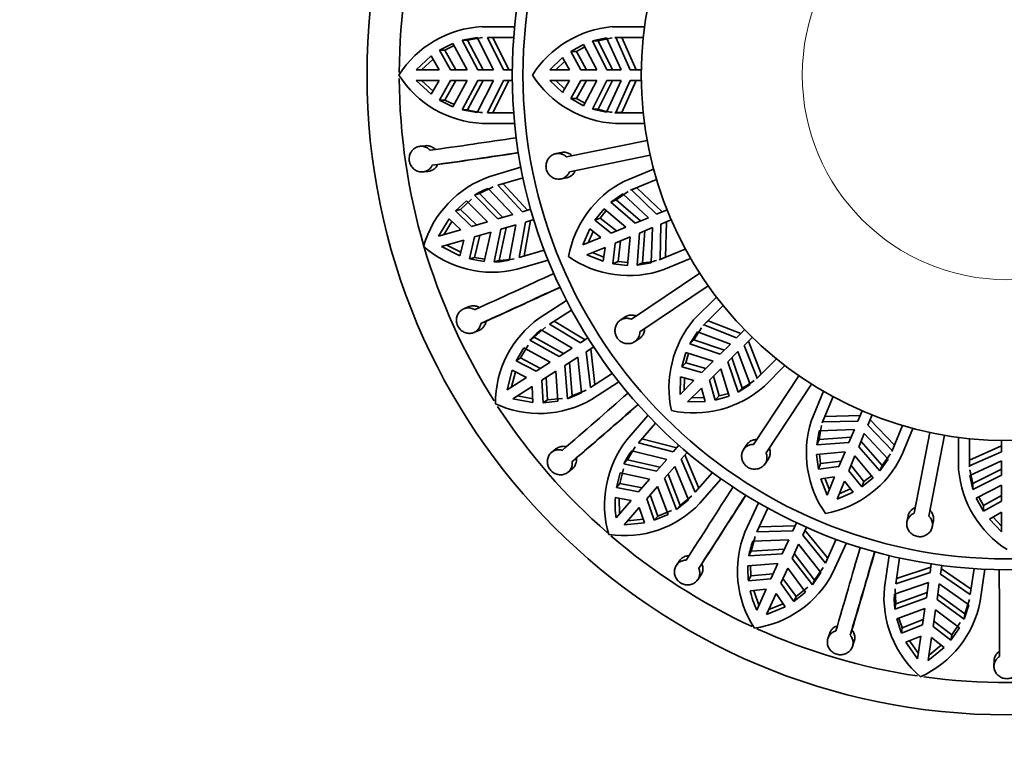
# Model space of a CAD drawing. Units: millimetres. Extents: x 0 to 1643, y 0 to 2123.
# Drawn here: x 780 to 826, y 640 to 673 of the extents above; entities that cross this region are included whole.
import ezdxf
from ezdxf import colors
from ezdxf.entities.mleader import LeaderData, LeaderLine
from ezdxf.math import Vec2, Vec3

# ---------------------------------------------------------------- set-up
doc = ezdxf.new("R2010")
doc.units = ezdxf.units.MM
doc.layers.add('DV5_Défaut', color=7, linetype='Continuous')
doc.layers.add('Défaut', color=7, linetype='Continuous')

# ---------------------------------------------------------------- blocks, each defined once
blk = doc.blocks.new('_DOT')
at = {"color": 0}
blk.add_line((0, 0), (-1, 0), dxfattribs=at)
at = {"color": 0, "const_width": 0.333}
blk.add_lwpolyline([(-0.1665, 0, 1), (0.1665, 0, 1)], format="xyb", close=True, dxfattribs=at)
blk = doc.blocks.new('SE4')
at = {"layer": 'DV5_Défaut', "color": 7, "linetype": 'Continuous', "lineweight": 35}
for p, q in [((801.587, 672.719), (803.096, 672.719)), ((809.135, 672.719), (807.631, 672.719)), ((800.226, 671.944), (799.603, 671.629)), ((800.897, 670.719), (800.226, 671.944)), ((801.356, 672.212), (800.66, 672.092)), ((800.66, 672.092), (800.909, 672.092)), ((800.66, 672.092), (801.392, 670.719)), ((800.909, 672.092), (801.605, 672.212)), ((801.642, 670.719), (800.909, 672.092)), ((801.356, 672.212), (802.118, 670.719)), ((803.053, 672.219), (801.837, 672.219)), ((802.579, 670.719), (801.837, 672.219)), ((802.087, 672.219), (802.832, 670.719)), ((806.717, 672.057), (807.366, 672.201)), ((806.717, 672.057), (806.986, 672.057)), ((807.383, 670.719), (806.717, 672.057)), ((806.986, 672.057), (807.637, 672.201)), ((807.654, 670.719), (806.986, 672.057)), ((807.366, 672.201), (808.05, 670.719)), ((807.809, 672.218), (807.762, 672.219)), ((807.762, 672.219), (809.076, 672.219)), ((807.809, 672.218), (808.083, 672.218)), ((808.462, 670.719), (807.809, 672.218)), ((808.743, 670.719), (808.083, 672.218)), ((799.852, 671.629), (799.603, 671.629)), ((800.121, 670.719), (799.603, 671.629)), ((799.852, 671.629), (800.28, 671.846)), ((799.852, 671.629), (800.37, 670.719)), ((805.706, 671.562), (806.305, 671.896)), ((805.706, 671.562), (805.975, 671.562)), ((806.173, 670.719), (805.706, 671.562)), ((805.975, 671.562), (806.366, 671.78)), ((806.441, 670.719), (805.975, 671.562)), ((806.305, 671.896), (806.917, 670.719)), ((799.217, 671.365), (798.522, 670.719)), ((798.773, 670.719), (799.304, 671.215)), ((799.217, 671.365), (799.593, 670.719)), ((804.74, 670.719), (805.33, 671.286)), ((805.013, 670.719), (805.427, 671.118)), ((805.33, 671.286), (805.656, 670.719)), ((799.593, 670.719), (798.522, 670.719)), ((800.897, 670.719), (800.121, 670.719)), ((802.118, 670.719), (801.392, 670.719)), ((802.987, 670.719), (802.579, 670.719)), ((805.656, 670.719), (804.74, 670.719)), ((806.917, 670.719), (806.173, 670.719)), ((808.05, 670.719), (807.383, 670.719)), ((808.988, 670.719), (808.462, 670.719)), ((798.522, 670.219), (799.217, 669.573)), ((798.522, 670.219), (799.593, 670.219)), ((799.304, 669.724), (798.773, 670.219)), ((799.593, 670.219), (799.217, 669.573)), ((799.603, 669.309), (800.121, 670.219)), ((800.37, 670.219), (799.852, 669.309)), ((800.121, 670.219), (800.897, 670.219)), ((800.226, 668.994), (800.897, 670.219)), ((801.392, 670.219), (800.66, 668.847)), ((800.909, 668.847), (801.642, 670.219)), ((802.118, 670.219), (801.356, 668.727)), ((801.392, 670.219), (802.118, 670.219)), ((801.837, 668.719), (802.579, 670.219)), ((802.832, 670.219), (802.087, 668.719)), ((802.579, 670.219), (802.987, 670.219)), ((804.74, 670.219), (805.656, 670.219)), ((805.33, 669.653), (804.74, 670.219)), ((805.427, 669.82), (805.013, 670.219)), ((805.656, 670.219), (805.33, 669.653)), ((805.706, 669.376), (806.173, 670.219)), ((805.975, 669.376), (806.441, 670.219)), ((806.173, 670.219), (806.917, 670.219)), ((806.917, 670.219), (806.305, 669.043)), ((806.717, 668.881), (807.383, 670.219)), ((806.986, 668.881), (807.654, 670.219)), ((808.05, 670.219), (807.366, 668.737)), ((807.383, 670.219), (808.05, 670.219)), ((807.809, 668.721), (808.462, 670.219)), ((808.083, 668.721), (808.743, 670.219)), ((808.462, 670.219), (808.988, 670.219)), ((799.852, 669.309), (799.603, 669.309)), ((799.603, 669.309), (800.226, 668.994)), ((800.28, 669.093), (799.852, 669.309)), ((805.706, 669.376), (805.975, 669.376)), ((806.305, 669.043), (805.706, 669.376)), ((806.366, 669.159), (805.975, 669.376)), ((800.66, 668.847), (801.356, 668.727)), ((800.66, 668.847), (800.909, 668.847)), ((801.837, 668.719), (803.053, 668.719)), ((806.717, 668.881), (806.986, 668.881)), ((807.366, 668.737), (806.717, 668.881)), ((807.762, 668.719), (807.809, 668.721)), ((809.076, 668.719), (807.762, 668.719)), ((807.809, 668.721), (808.083, 668.721)), ((803.096, 668.219), (801.587, 668.219)), ((807.786, 668.219), (809.135, 668.219)), ((805.508, 666.66), (809.261, 667.424)), ((798.95, 667.184), (798.701, 667.158)), ((805.283, 666.869), (805.015, 666.815)), ((809.401, 666.738), (805.648, 665.974)), ((798.836, 665.966), (799.085, 665.992)), ((799.268, 666.279), (799.516, 666.305)), ((801.941, 665.754), (803.39, 666.179)), ((809.557, 666.1), (808.167, 665.524)), ((803.489, 665.687), (802.322, 665.345)), ((805.254, 665.639), (805.522, 665.693)), ((808.479, 665.112), (809.694, 665.615)), ((801.467, 664.961), (802.102, 665.272)), ((801.863, 665.202), (803.014, 663.985)), ((803.457, 664.115), (802.322, 665.345)), ((802.562, 665.415), (803.7, 664.186)), ((808.524, 665.128), (808.479, 665.112)), ((808.524, 665.128), (808.777, 665.233)), ((809.7, 663.994), (808.524, 665.128)), ((809.96, 664.102), (808.777, 665.233)), ((800.854, 664.627), (800.345, 664.149)), ((800.584, 664.219), (801.092, 664.697)), ((801.843, 663.641), (800.854, 664.627)), ((801.229, 664.891), (801.467, 664.961)), ((801.229, 664.891), (802.318, 663.78)), ((802.557, 663.851), (801.467, 664.961)), ((807.576, 664.563), (808.12, 664.944)), ((807.576, 664.563), (807.825, 664.666)), ((807.825, 664.666), (808.371, 665.048)), ((808.954, 663.685), (807.825, 664.666)), ((808.12, 664.944), (809.319, 663.836)), ((800.584, 664.219), (800.345, 664.149)), ((801.099, 663.422), (800.345, 664.149)), ((800.584, 664.219), (801.337, 663.492)), ((803.848, 664.23), (803.457, 664.115)), ((806.832, 663.718), (807.257, 664.256)), ((807.08, 663.821), (807.358, 664.172)), ((807.257, 664.256), (808.273, 663.403)), ((808.704, 663.581), (807.576, 664.563)), ((810.186, 664.195), (809.7, 663.994)), ((800.049, 663.787), (799.564, 662.972)), ((800.049, 663.787), (800.592, 663.273)), ((803.014, 663.985), (802.318, 663.78)), ((803.841, 663.706), (803.548, 662.057)), ((803.598, 663.635), (803.989, 663.75)), ((806.832, 663.718), (807.08, 663.821)), ((807.585, 663.118), (806.832, 663.718)), ((807.833, 663.221), (807.08, 663.821)), ((809.319, 663.836), (808.704, 663.581)), ((809.891, 663.532), (810.377, 663.733)), ((800.592, 663.273), (799.564, 662.972)), ((799.805, 663.042), (800.175, 663.667)), ((801.843, 663.641), (801.099, 663.422)), ((802.459, 663.301), (802.143, 661.777)), ((802.382, 661.847), (802.698, 663.371)), ((802.459, 663.301), (803.155, 663.505)), ((803.155, 663.505), (802.844, 661.858)), ((803.308, 661.987), (803.598, 663.635)), ((806.262, 662.57), (806.59, 663.319)), ((806.59, 663.319), (807.108, 662.92)), ((808.273, 663.403), (807.585, 663.118)), ((808.895, 663.119), (809.511, 663.374)), ((809.04, 661.731), (809.146, 663.223)), ((809.511, 663.374), (809.446, 661.743)), ((809.862, 661.898), (809.891, 663.532)), ((810.115, 662.003), (810.151, 663.64)), ((799.705, 662.492), (800.733, 662.794)), ((800.733, 662.794), (800.554, 662.068)), ((800.999, 661.923), (801.24, 662.943)), ((801.478, 663.012), (801.237, 661.993)), ((801.24, 662.943), (801.984, 663.161)), ((801.685, 661.797), (801.984, 663.161)), ((807.108, 662.92), (806.262, 662.57)), ((806.514, 662.674), (806.743, 663.201)), ((807.776, 662.656), (808.465, 662.941)), ((808.465, 662.941), (808.349, 661.62)), ((808.792, 661.628), (808.895, 663.119)), ((799.705, 662.492), (800.554, 662.068)), ((800.595, 662.237), (799.946, 662.563)), ((803.308, 661.987), (804.475, 662.329)), ((806.453, 662.108), (807.299, 662.458)), ((807.299, 662.458), (807.215, 661.81)), ((807.668, 661.699), (807.776, 662.656)), ((807.917, 661.802), (808.024, 662.759)), ((811.033, 662.381), (809.819, 661.878)), ((801.237, 661.993), (800.999, 661.923)), ((800.999, 661.923), (801.685, 661.797)), ((801.709, 661.906), (801.237, 661.993)), ((802.143, 661.777), (802.382, 661.847)), ((804.657, 661.862), (803.209, 661.436)), ((807.215, 661.81), (806.453, 662.108)), ((807.24, 662.002), (806.705, 662.212)), ((809.819, 661.878), (809.862, 661.898)), ((809.862, 661.898), (810.115, 662.003)), ((810.032, 661.426), (811.279, 661.942)), ((807.668, 661.699), (807.917, 661.802)), ((808.349, 661.62), (807.668, 661.699)), ((808.361, 661.75), (807.917, 661.802)), ((809.446, 661.743), (808.792, 661.628)), ((808.792, 661.628), (809.04, 661.731)), ((808.524, 659.114), (811.7, 661.255)), ((812.091, 660.675), (808.916, 658.533)), ((812.48, 660.145), (811.416, 659.081)), ((800.971, 659.701), (800.739, 659.605)), ((804.244, 659.171), (805.513, 659.987)), ((811.862, 658.82), (812.792, 659.75)), ((805.747, 659.543), (804.724, 658.886)), ((808.236, 659.221), (808.01, 659.068)), ((801.531, 658.921), (801.761, 659.016)), ((804.012, 658.276), (804.533, 658.754)), ((806.16, 658.025), (804.724, 658.886)), ((804.935, 659.021), (806.373, 658.162)), ((811.428, 658.157), (811.787, 658.719)), ((811.897, 658.852), (811.862, 658.82)), ((811.897, 658.852), (812.09, 659.046)), ((813.418, 658.254), (811.897, 658.852)), ((813.616, 658.453), (812.09, 659.046)), ((801.205, 658.499), (801.436, 658.595)), ((803.803, 658.142), (804.012, 658.276)), ((805.371, 657.518), (804.012, 658.276)), ((804.324, 658.619), (805.771, 657.775)), ((806.503, 658.246), (806.16, 658.025)), ((808.681, 658.073), (808.907, 658.226)), ((811.238, 657.967), (811.595, 658.528)), ((811.595, 658.528), (813.126, 657.963)), ((813.79, 658.627), (813.418, 658.254)), ((813.771, 657.901), (814.143, 658.273)), ((803.518, 657.783), (803.164, 657.182)), ((803.373, 657.316), (803.727, 657.917)), ((804.745, 657.116), (803.518, 657.783)), ((803.803, 658.142), (805.161, 657.383)), ((805.771, 657.775), (805.161, 657.383)), ((806.43, 657.604), (806.773, 657.825)), ((806.643, 657.741), (806.827, 656.077)), ((811.238, 657.967), (811.428, 658.157)), ((812.655, 657.492), (811.238, 657.967)), ((812.847, 657.684), (811.428, 658.157)), ((813.126, 657.963), (812.655, 657.492)), ((814.369, 656.38), (813.771, 657.901)), ((814.563, 656.574), (813.97, 658.1)), ((803.373, 657.316), (803.164, 657.182)), ((803.373, 657.316), (804.301, 656.83)), ((805.432, 656.963), (806.042, 657.355)), ((806.042, 657.355), (806.208, 655.687)), ((806.617, 655.941), (806.43, 657.604)), ((810.873, 656.902), (811.061, 657.562)), ((811.061, 657.562), (812.326, 657.163)), ((811.064, 657.092), (811.186, 657.522)), ((813.009, 657.138), (813.48, 657.61)), ((813.674, 655.912), (813.2, 657.33)), ((813.48, 657.61), (814.044, 656.078)), ((815.266, 657.275), (814.337, 656.345)), ((804.092, 656.696), (803.164, 657.182)), ((804.745, 657.116), (804.092, 656.696)), ((805.432, 656.963), (805.558, 655.412)), ((805.767, 655.546), (805.641, 657.097)), ((810.873, 656.902), (811.064, 657.092)), ((811.799, 656.636), (810.873, 656.902)), ((811.989, 656.826), (811.064, 657.092)), ((812.326, 657.163), (811.799, 656.636)), ((813.484, 655.722), (813.009, 657.138)), ((814.708, 656.009), (815.662, 656.963)), ((802.982, 656.75), (802.747, 655.832)), ((803.648, 656.411), (802.747, 655.832)), ((802.958, 655.967), (803.137, 656.671)), ((802.982, 656.75), (803.648, 656.411)), ((804.362, 656.276), (805.015, 656.695)), ((804.571, 656.41), (804.628, 655.364)), ((805.113, 655.302), (805.015, 656.695)), ((806.617, 655.941), (807.639, 656.598)), ((810.786, 655.623), (810.803, 656.441)), ((810.803, 656.441), (811.434, 656.271)), ((810.979, 655.816), (810.989, 656.391)), ((812.153, 656.282), (812.679, 656.809)), ((812.609, 655.547), (812.342, 656.472)), ((812.679, 656.809), (813.078, 655.544)), ((814.199, 653.296), (816.313, 656.489)), ((814.337, 656.345), (814.369, 656.38)), ((814.369, 656.38), (814.563, 656.574)), ((803.017, 655.411), (803.918, 655.99)), ((803.918, 655.99), (803.951, 655.243)), ((804.419, 655.23), (804.362, 656.276)), ((807.946, 656.201), (806.677, 655.385)), ((811.434, 656.271), (810.786, 655.623)), ((811.14, 655.269), (811.787, 655.917)), ((811.787, 655.917), (811.958, 655.286)), ((812.419, 655.357), (812.153, 656.282)), ((814.044, 656.078), (813.484, 655.722)), ((813.484, 655.722), (813.674, 655.912)), ((816.897, 656.103), (814.783, 652.909)), ((803.943, 655.417), (803.228, 655.546)), ((805.558, 655.412), (806.208, 655.687)), ((805.558, 655.412), (805.767, 655.546)), ((806.417, 655.822), (805.767, 655.546)), ((811.907, 655.473), (811.332, 655.462)), ((812.419, 655.357), (812.609, 655.547)), ((813.078, 655.544), (812.419, 655.357)), ((813.039, 655.669), (812.609, 655.547)), ((817.459, 655.763), (816.883, 654.372)), ((817.395, 654.302), (817.898, 655.516)), ((803.017, 655.411), (803.951, 655.243)), ((804.628, 655.364), (804.419, 655.23)), ((804.419, 655.23), (805.113, 655.302)), ((805.321, 655.436), (804.628, 655.364)), ((811.958, 655.286), (811.14, 655.269)), ((808.308, 653.503), (809.296, 654.644)), ((817.415, 654.345), (817.52, 654.598)), ((819.156, 654.634), (817.52, 654.598)), ((819.25, 654.861), (819.049, 654.374)), ((819.511, 654.183), (819.712, 654.669)), ((809.645, 654.283), (808.849, 653.365)), ((817.248, 653.524), (817.364, 654.18)), ((817.415, 654.345), (817.395, 654.302)), ((819.049, 654.374), (817.415, 654.345)), ((820.645, 653.007), (819.511, 654.183)), ((820.75, 653.26), (819.618, 654.443)), ((821.132, 654.177), (820.629, 652.963)), ((817.145, 653.275), (817.26, 653.929)), ((818.74, 653.629), (817.248, 653.524)), ((817.26, 653.929), (818.891, 653.994)), ((818.891, 653.994), (818.636, 653.378)), ((819.098, 653.187), (819.353, 653.802)), ((819.353, 653.802), (820.461, 652.604)), ((821.1, 652.794), (821.616, 654.04)), ((821.669, 650.092), (822.399, 653.852)), ((823.086, 653.718), (822.356, 649.959)), ((823.736, 653.619), (823.736, 652.114)), ((808.338, 652.58), (808.703, 653.184)), ((810.469, 652.943), (808.849, 653.365)), ((809.013, 653.554), (810.635, 653.135)), ((810.736, 653.252), (810.469, 652.943)), ((813.892, 653.284), (813.741, 653.057)), ((817.145, 653.275), (817.248, 653.524)), ((818.636, 653.378), (817.145, 653.275)), ((820.079, 652.06), (819.098, 653.187)), ((820.182, 652.308), (819.202, 653.437)), ((820.645, 653.007), (820.75, 653.26)), ((824.236, 652.245), (824.236, 653.56)), ((825.736, 653.226), (824.238, 652.566)), ((825.736, 653.471), (825.736, 652.945)), ((805.018, 653.089), (804.823, 652.932)), ((808.54, 652.996), (810.167, 652.594)), ((810.847, 652.616), (811.114, 652.924)), ((811.013, 652.807), (811.658, 651.262)), ((817.136, 652.833), (818.458, 652.948)), ((817.216, 652.151), (817.136, 652.833)), ((817.319, 652.4), (817.267, 652.844)), ((818.458, 652.948), (818.173, 652.26)), ((818.635, 652.068), (818.92, 652.757)), ((818.92, 652.757), (819.772, 651.741)), ((820.564, 652.854), (820.182, 652.308)), ((820.629, 652.963), (820.645, 653.007)), ((825.736, 652.945), (824.238, 652.292)), ((805.775, 652.499), (805.969, 652.655)), ((808.175, 652.392), (808.338, 652.58)), ((808.175, 652.392), (809.692, 652.046)), ((809.855, 652.235), (808.338, 652.58)), ((810.167, 652.594), (809.692, 652.046)), ((810.069, 651.719), (810.544, 652.267)), ((810.544, 652.267), (811.174, 650.714)), ((811.494, 651.073), (810.847, 652.616)), ((814.742, 652.394), (814.893, 652.622)), ((817.216, 652.151), (817.319, 652.4)), ((818.173, 652.26), (817.216, 652.151)), ((818.275, 652.508), (817.319, 652.4)), ((819.338, 651.564), (818.737, 652.316)), ((820.461, 652.604), (820.079, 652.06)), ((820.079, 652.06), (820.182, 652.308)), ((824.238, 652.292), (824.236, 652.245)), ((824.238, 652.292), (824.238, 652.566)), ((824.254, 651.849), (825.736, 652.533)), ((825.736, 652.533), (825.736, 651.867)), ((805.581, 652.002), (805.776, 652.159)), ((808.002, 651.967), (807.832, 651.29)), ((807.995, 651.478), (808.165, 652.155)), ((809.367, 651.672), (808.002, 651.967)), ((810.79, 650.455), (810.233, 651.907)), ((811.494, 651.073), (812.29, 651.991)), ((817.327, 651.699), (817.975, 651.782)), ((817.975, 651.782), (817.625, 650.936)), ((819.235, 651.315), (818.635, 652.068)), ((819.688, 651.841), (819.338, 651.564)), ((824.398, 651.47), (824.254, 652.12)), ((824.398, 651.201), (824.254, 651.849)), ((825.736, 652.138), (824.398, 651.47)), ((825.736, 651.867), (824.398, 651.201)), ((807.995, 651.478), (807.832, 651.29)), ((807.995, 651.478), (809.022, 651.273)), ((809.367, 651.672), (808.859, 651.086)), ((809.237, 650.758), (809.745, 651.345)), ((810.231, 650.035), (809.745, 651.345)), ((810.069, 651.719), (810.627, 650.267)), ((812.697, 651.697), (811.708, 650.556)), ((817.625, 650.936), (817.327, 651.699)), ((817.729, 651.188), (817.519, 651.723)), ((818.086, 650.745), (818.437, 651.591)), ((818.437, 651.591), (818.836, 651.074)), ((819.772, 651.741), (819.235, 651.315)), ((819.235, 651.315), (819.338, 651.564)), ((824.398, 651.201), (824.398, 651.47)), ((824.559, 650.788), (825.736, 651.401)), ((825.736, 651.401), (825.736, 650.656)), ((808.859, 651.086), (807.832, 651.29)), ((809.4, 650.946), (809.748, 649.959)), ((811.337, 650.902), (810.79, 650.455)), ((818.836, 651.074), (818.086, 650.745)), ((818.718, 651.227), (818.191, 650.997)), ((825.736, 650.924), (824.893, 650.459)), ((807.779, 650.825), (808.514, 650.687)), ((808.514, 650.687), (807.812, 649.877)), ((807.976, 650.067), (807.95, 650.793)), ((809.586, 649.771), (809.237, 650.758)), ((810.627, 650.267), (811.174, 650.714)), ((810.627, 650.267), (810.79, 650.455)), ((813.804, 649.21), (814.431, 650.583)), ((824.893, 650.189), (824.559, 650.788)), ((824.893, 650.459), (824.675, 650.849)), ((825.736, 650.656), (824.893, 650.189)), ((824.893, 650.189), (824.893, 650.459)), ((808.19, 649.55), (808.891, 650.359)), ((808.891, 650.359), (809.133, 649.652)), ((809.586, 649.771), (810.231, 650.035)), ((809.748, 649.959), (809.586, 649.771)), ((810.394, 650.223), (809.748, 649.959)), ((814.867, 650.335), (814.362, 649.23)), ((821.389, 649.964), (821.337, 649.696)), ((825.169, 649.814), (825.736, 650.139)), ((825.736, 650.139), (825.736, 649.223)), ((808.19, 649.55), (809.133, 649.652)), ((809.077, 649.817), (808.354, 649.739)), ((814.466, 649.457), (816.14, 649.512)), ((816.205, 649.653), (816.035, 649.281)), ((822.515, 649.467), (822.567, 649.735)), ((825.736, 649.223), (825.169, 649.814)), ((825.736, 649.496), (825.337, 649.91)), ((816.035, 649.281), (814.362, 649.23)), ((816.49, 649.074), (816.659, 649.445)), ((817.546, 647.776), (816.49, 649.074)), ((816.595, 649.304), (817.65, 648.003)), ((814.093, 648.332), (814.273, 649.015)), ((814.169, 648.789), (815.843, 648.862)), ((815.843, 648.862), (815.542, 648.202)), ((815.997, 647.994), (816.298, 648.654)), ((816.298, 648.654), (817.339, 647.341)), ((817.546, 647.776), (818.051, 648.881)), ((818.524, 648.713), (817.897, 647.341)), ((813.989, 648.106), (814.093, 648.332)), ((813.989, 648.106), (815.542, 648.202)), ((815.645, 648.429), (814.093, 648.332)), ((817.044, 646.984), (816.1, 648.221)), ((820.287, 646.639), (820.501, 648.133)), ((810.764, 647.886), (810.621, 647.68)), ((811.656, 647.533), (811.799, 647.738)), ((815.336, 647.752), (813.943, 647.65)), ((814.074, 647.179), (814.055, 647.658)), ((815.336, 647.752), (815.014, 647.046)), ((815.997, 647.994), (816.941, 646.758)), ((820.99, 648.018), (820.817, 646.815)), ((822.465, 647.74), (822.407, 647.336)), ((822.902, 647.265), (822.96, 647.669)), ((811.61, 647.001), (811.753, 647.207)), ((814.074, 647.179), (815.117, 647.272)), ((815.469, 646.838), (815.791, 647.544)), ((816.626, 646.425), (815.791, 647.544)), ((816.941, 646.758), (817.339, 647.341)), ((817.443, 647.568), (817.044, 646.984)), ((822.407, 647.336), (820.817, 646.815)), ((820.853, 647.063), (822.443, 647.587)), ((824.281, 646.317), (822.902, 647.265)), ((822.938, 647.516), (824.317, 646.565)), ((824.281, 646.317), (824.454, 647.52)), ((824.955, 647.492), (824.741, 645.998)), ((814.074, 647.179), (813.971, 646.953)), ((815.014, 647.046), (813.971, 646.953)), ((816.081, 645.989), (815.469, 646.838)), ((815.572, 647.064), (816.185, 646.215)), ((816.941, 646.758), (817.044, 646.984)), ((820.756, 646.338), (822.342, 646.879)), ((822.342, 646.879), (822.238, 646.162)), ((822.733, 646.09), (822.837, 646.808)), ((822.837, 646.808), (824.205, 645.842)), ((814.051, 646.491), (814.795, 646.566)), ((814.454, 645.819), (814.224, 646.509)), ((814.795, 646.566), (814.35, 645.591)), ((814.805, 645.384), (815.249, 646.358)), ((815.249, 646.358), (815.681, 645.747)), ((816.081, 645.989), (816.626, 646.425)), ((816.729, 646.65), (816.185, 646.215)), ((820.811, 645.878), (820.791, 646.584)), ((822.274, 646.408), (820.811, 645.878)), ((824.023, 645.416), (822.769, 646.337)), ((815.58, 645.889), (814.909, 645.612)), ((816.185, 646.215), (816.081, 645.989)), ((820.776, 645.632), (822.238, 646.162)), ((820.776, 645.632), (820.811, 645.878)), ((822.733, 646.09), (823.988, 645.17)), ((823.988, 645.17), (824.205, 645.842)), ((824.241, 646.089), (824.023, 645.416)), ((814.805, 645.384), (815.681, 645.747)), ((822.168, 645.671), (820.86, 645.181)), ((822.168, 645.671), (822.058, 644.904)), ((822.552, 644.832), (822.663, 645.6)), ((823.78, 644.762), (822.663, 645.6)), ((823.988, 645.17), (824.023, 645.416)), ((820.86, 645.181), (821.083, 644.52)), ((821.119, 644.766), (820.965, 645.221)), ((821.119, 644.766), (822.093, 645.149)), ((822.588, 645.078), (823.415, 644.436)), ((823.815, 645.007), (823.415, 644.436)), ((817.743, 644.512), (817.663, 644.275)), ((818.699, 644.425), (818.778, 644.662)), ((822.058, 644.904), (821.083, 644.52)), ((821.119, 644.766), (821.083, 644.52)), ((823.379, 644.19), (822.552, 644.832)), ((823.379, 644.19), (823.78, 644.762)), ((818.804, 643.902), (818.884, 644.14)), ((821.29, 644.1), (821.982, 644.381)), ((821.29, 644.1), (821.83, 643.321)), ((821.866, 643.569), (821.451, 644.165)), ((821.982, 644.381), (821.83, 643.321)), ((822.325, 643.25), (822.477, 644.31)), ((822.477, 644.31), (823.063, 643.845)), ((823.415, 644.436), (823.379, 644.19)), ((822.325, 643.25), (823.063, 643.845)), ((822.927, 643.953), (822.361, 643.498)), ((825.39, 643.241), (825.38, 642.991))]:
    blk.add_line(p, q, dxfattribs=at)
for radius in [29.75, 23, 22.5, 17]:
    blk.add_circle((825.986, 670.469), radius, dxfattribs=at)
at = {"layer": 'DV5_Défaut', "color": 7, "linetype": 'Continuous', "lineweight": 18}
blk.add_circle((825.986, 670.469), 9.516, dxfattribs=at)
at = {"layer": 'DV5_Défaut', "color": 7, "linetype": 'Continuous', "lineweight": 35}
for centre, radius, start, end in [((825.986, 670.469), 28.25, 163.8764, 179.7441), ((801.838, 667.83), 4.896, 92.9385, 147.3769), ((808.081, 667.799), 4.941, 95.2247, 147.2825), ((801.82, 673.078), 4.864, 212.4315, 267.2531), ((825.986, 670.469), 28.25, 180.3095, 212.4225), ((808.052, 673.116), 4.904, 212.6627, 266.8939), ((801.853, 672.245), 3.527, 254.4754, 265.9747), ((808.029, 672.046), 3.332, 251.77, 263.2472), ((730.63, 1152.531), 490.373, 278.03438, 278.50707), ((731.936, 1143.535), 481.982, 278.03032, 278.5112), ((726.223, 1184.956), 523.804, 278.04346, 278.45866), ((803.56, 661.133), 4.896, 109.3023, 163.7404), ((810.466, 661.15), 4.941, 117.7247, 169.7825), ((803.097, 661.888), 3.536, 110.4231, 121.879), ((802.068, 666.18), 4.879, 228.8829, 283.5289), ((802.092, 665.3), 3.523, 270.8274, 282.325), ((802.33, 665.371), 3.524, 270.8343, 282.343), ((808.404, 666.051), 4.904, 235.1627, 289.3939), ((808.792, 665.054), 3.332, 274.27, 285.7472), ((598.68, 1106.139), 490.373, 294.39802, 294.8707), ((602.466, 1097.88), 481.987, 294.39396, 294.87484), ((585.317, 1136.008), 523.802, 294.40709, 294.8223), ((807.098, 655.193), 4.896, 125.666, 180.104), ((815.214, 655.92), 4.941, 140.2247, 192.2825), ((806.442, 655.787), 3.537, 126.7877, 138.2416), ((811.433, 659.659), 4.904, 257.6627, 311.8939), ((812.173, 658.887), 3.332, 296.77, 308.2472), ((485.145, 1024.452), 490.373, 310.76166, 311.23434), ((804.247, 659.585), 4.852, 245.0859, 300.0532), ((825.986, 670.469), 28.25, 213.0478, 228.9155), ((491.097, 1017.602), 481.998, 310.75761, 311.23847), ((463.908, 1049.346), 523.803, 310.77073, 311.18593), ((821.601, 652.905), 4.941, 162.7247, 214.7825), ((812.218, 650.481), 4.942, 142.3023, 196.195), ((811.37, 650.875), 3.537, 143.1512, 154.6054), ((816.678, 654.913), 4.904, 280.1627, 334.3939), ((828.657, 652.564), 4.941, 185.2247, 237.2825), ((399.223, 914.087), 490.373, 327.12529, 327.59798), ((406.872, 909.187), 481.989, 327.12124, 327.60211), ((371.833, 931.99), 523.802, 327.13437, 327.54957), ((808.194, 653.902), 4.852, 261.4497, 316.4167), ((812.591, 650.52), 4.821, 176.3704, 187.6584), ((825.986, 670.469), 28.25, 229.3145, 245.1924), ((818.336, 647.405), 4.879, 158.2894, 212.9352), ((817.481, 647.551), 3.535, 159.5132, 170.9708), ((347.875, 783.986), 490.373, 343.48893, 343.96161), ((356.6, 781.437), 481.983, 343.48487, 343.96575), ((316.551, 793.447), 523.802, 343.498, 343.91321), ((818.241, 647.471), 4.302, 177.6211, 186.9246), ((813.582, 649.56), 4.852, 277.8135, 332.7801), ((335.26, 644.688), 490.373, 359.85257, 0.32525), ((818.765, 647.558), 4.833, 192.748, 204.0081), ((825.162, 646.191), 4.896, 174.7568, 229.195), ((824.28, 646.084), 3.533, 175.8736, 187.3376), ((819.965, 646.921), 4.864, 294.2497, 349.0713), ((825.986, 670.469), 28.25, 245.6822, 261.5462), ((825.986, 670.469), 28.25, 262.1338, 294.2453)]:
    blk.add_arc(centre, radius, start, end, dxfattribs=at)
for points, knots in [([(799.168, 666.972), (799.142, 667.001), (799.113, 667.027), (799.083, 667.051), (799.031, 667.089), (798.973, 667.119), (798.913, 667.138), (798.852, 667.156), (798.788, 667.164), (798.725, 667.16), (798.662, 667.156), (798.598, 667.141), (798.54, 667.115), (798.481, 667.088), (798.425, 667.051), (798.377, 667.005), (798.346, 666.975), (798.318, 666.941), (798.293, 666.904), (798.258, 666.849), (798.231, 666.788), (798.214, 666.724), (798.198, 666.66), (798.192, 666.592), (798.196, 666.525), (798.201, 666.459), (798.217, 666.393), (798.242, 666.333), (798.267, 666.272), (798.303, 666.215), (798.345, 666.166), (798.388, 666.116), (798.44, 666.073), (798.496, 666.041), (798.552, 666.007), (798.615, 665.984), (798.678, 665.972), (798.742, 665.96), (798.808, 665.959), (798.871, 665.97), (798.934, 665.981), (798.996, 666.004), (799.051, 666.037), (799.106, 666.07), (799.155, 666.113), (799.196, 666.164), (799.224, 666.199), (799.248, 666.238), (799.268, 666.279)], [0, 0, 0, 0, 0.039659, 0.039659, 0.039659, 0.106289, 0.106289, 0.106289, 0.173326, 0.173326, 0.173326, 0.240908, 0.240908, 0.240908, 0.308924, 0.308924, 0.308924, 0.353471, 0.353471, 0.353471, 0.419443, 0.419443, 0.419443, 0.485462, 0.485462, 0.485462, 0.550835, 0.550835, 0.550835, 0.616162, 0.616162, 0.616162, 0.682394, 0.682394, 0.682394, 0.749866, 0.749866, 0.749866, 0.818094, 0.818094, 0.818094, 0.886198, 0.886198, 0.886198, 0.95359, 0.95359, 0.95359, 1, 1, 1, 1]), ([(798.95, 667.184), (798.987, 667.188), (799.024, 667.188), (799.06, 667.185), (799.124, 667.178), (799.187, 667.16), (799.244, 667.131), (799.302, 667.102), (799.355, 667.063), (799.401, 667.015), (799.406, 667.009), (799.411, 667.004), (799.416, 666.998)], [0, 0, 0, 0, 0.214293, 0.214293, 0.214293, 0.587231, 0.587231, 0.587231, 0.957527, 0.957527, 0.957527, 1, 1, 1, 1]), ([(805.282, 666.869), (805.334, 666.88), (805.388, 666.883), (805.441, 666.877), (805.504, 666.871), (805.567, 666.852), (805.625, 666.823), (805.679, 666.796), (805.73, 666.758), (805.773, 666.714)], [0, 0, 0, 0, 0.301069, 0.301069, 0.301069, 0.662266, 0.662266, 0.662266, 1, 1, 1, 1]), ([(805.648, 665.974), (805.63, 665.929), (805.606, 665.886), (805.578, 665.848), (805.555, 665.816), (805.528, 665.787), (805.499, 665.761), (805.451, 665.719), (805.395, 665.685), (805.336, 665.663), (805.276, 665.64), (805.212, 665.628), (805.148, 665.628), (805.083, 665.628), (805.017, 665.64), (804.954, 665.662), (804.892, 665.685), (804.831, 665.719), (804.778, 665.762), (804.726, 665.805), (804.68, 665.858), (804.644, 665.916), (804.61, 665.973), (804.584, 666.037), (804.57, 666.103), (804.556, 666.166), (804.552, 666.233), (804.559, 666.298), (804.566, 666.362), (804.583, 666.426), (804.61, 666.485), (804.637, 666.544), (804.674, 666.599), (804.717, 666.646), (804.762, 666.694), (804.815, 666.735), (804.873, 666.764), (804.931, 666.795), (804.995, 666.814), (805.059, 666.822), (805.123, 666.83), (805.189, 666.825), (805.252, 666.809), (805.313, 666.793), (805.373, 666.766), (805.427, 666.728), (805.456, 666.708), (805.483, 666.685), (805.508, 666.66)], [0, 0, 0, 0, 0.049504, 0.049504, 0.049504, 0.090176, 0.090176, 0.090176, 0.157821, 0.157821, 0.157821, 0.225413, 0.225413, 0.225413, 0.293804, 0.293804, 0.293804, 0.362711, 0.362711, 0.362711, 0.430787, 0.430787, 0.430787, 0.496896, 0.496896, 0.496896, 0.561301, 0.561301, 0.561301, 0.625531, 0.625531, 0.625531, 0.691162, 0.691162, 0.691162, 0.758751, 0.758751, 0.758751, 0.827552, 0.827552, 0.827552, 0.896201, 0.896201, 0.896201, 0.963832, 0.963832, 0.963832, 1, 1, 1, 1]), ([(799.516, 666.305), (799.511, 666.294), (799.505, 666.283), (799.499, 666.273), (799.468, 666.216), (799.428, 666.165), (799.381, 666.123), (799.333, 666.081), (799.278, 666.047), (799.22, 666.025), (799.177, 666.008), (799.131, 665.997), (799.085, 665.992)], [0, 0, 0, 0, 0.063482, 0.063482, 0.063482, 0.404204, 0.404204, 0.404204, 0.74585, 0.74585, 0.74585, 1, 1, 1, 1]), ([(805.913, 666.028), (805.905, 666.007), (805.895, 665.987), (805.885, 665.968), (805.855, 665.911), (805.815, 665.86), (805.769, 665.818), (805.722, 665.776), (805.668, 665.742), (805.61, 665.72), (805.582, 665.708), (805.552, 665.7), (805.522, 665.694)], [0, 0, 0, 0, 0.120957, 0.120957, 0.120957, 0.472776, 0.472776, 0.472776, 0.826567, 0.826567, 0.826567, 1, 1, 1, 1]), ([(801.24, 659.558), (801.213, 659.575), (801.185, 659.589), (801.157, 659.601), (801.097, 659.626), (801.033, 659.641), (800.97, 659.644), (800.907, 659.648), (800.843, 659.64), (800.783, 659.621), (800.722, 659.602), (800.664, 659.571), (800.614, 659.532), (800.581, 659.506), (800.55, 659.476), (800.524, 659.443), (800.483, 659.393), (800.45, 659.335), (800.428, 659.272), (800.406, 659.21), (800.394, 659.143), (800.394, 659.075), (800.394, 659.009), (800.404, 658.941), (800.426, 658.878), (800.446, 658.815), (800.478, 658.755), (800.517, 658.702), (800.557, 658.649), (800.605, 658.603), (800.658, 658.565), (800.712, 658.528), (800.773, 658.499), (800.835, 658.481), (800.898, 658.463), (800.964, 658.455), (801.028, 658.459), (801.093, 658.463), (801.158, 658.478), (801.217, 658.504), (801.275, 658.53), (801.33, 658.567), (801.375, 658.612), (801.42, 658.657), (801.458, 658.711), (801.485, 658.77), (801.507, 658.817), (801.522, 658.869), (801.531, 658.921)], [0, 0, 0, 0, 0.031928, 0.031928, 0.031928, 0.098523, 0.098523, 0.098523, 0.165504, 0.165504, 0.165504, 0.233022, 0.233022, 0.233022, 0.276882, 0.276882, 0.276882, 0.3441, 0.3441, 0.3441, 0.411371, 0.411371, 0.411371, 0.477829, 0.477829, 0.477829, 0.543276, 0.543276, 0.543276, 0.608554, 0.608554, 0.608554, 0.674649, 0.674649, 0.674649, 0.74199, 0.74199, 0.74199, 0.810174, 0.810174, 0.810174, 0.878333, 0.878333, 0.878333, 0.94582, 0.94582, 0.94582, 1, 1, 1, 1]), ([(800.971, 659.701), (801.009, 659.716), (801.049, 659.728), (801.089, 659.734), (801.152, 659.744), (801.218, 659.743), (801.281, 659.73), (801.344, 659.717), (801.406, 659.692), (801.462, 659.658), (801.465, 659.657), (801.468, 659.655), (801.471, 659.653)], [0, 0, 0, 0, 0.239581, 0.239581, 0.239581, 0.612234, 0.612234, 0.612234, 0.982194, 0.982194, 0.982194, 1, 1, 1, 1]), ([(808.916, 658.533), (808.917, 658.485), (808.911, 658.436), (808.9, 658.39), (808.891, 658.351), (808.877, 658.314), (808.86, 658.279), (808.832, 658.222), (808.794, 658.169), (808.747, 658.126), (808.701, 658.083), (808.646, 658.047), (808.587, 658.022), (808.527, 657.997), (808.461, 657.983), (808.395, 657.98), (808.328, 657.976), (808.259, 657.985), (808.194, 658.005), (808.129, 658.024), (808.067, 658.055), (808.011, 658.096), (807.958, 658.135), (807.909, 658.184), (807.871, 658.239), (807.834, 658.293), (807.805, 658.353), (807.786, 658.416), (807.768, 658.478), (807.76, 658.544), (807.762, 658.608), (807.764, 658.673), (807.777, 658.738), (807.799, 658.798), (807.822, 658.86), (807.856, 658.917), (807.898, 658.967), (807.94, 659.017), (807.991, 659.06), (808.047, 659.091), (808.104, 659.123), (808.166, 659.144), (808.23, 659.153), (808.294, 659.162), (808.36, 659.16), (808.424, 659.146), (808.458, 659.138), (808.492, 659.127), (808.524, 659.114)], [0, 0, 0, 0, 0.049504, 0.049504, 0.049504, 0.090176, 0.090176, 0.090176, 0.157821, 0.157821, 0.157821, 0.225413, 0.225413, 0.225413, 0.293804, 0.293804, 0.293804, 0.362711, 0.362711, 0.362711, 0.430787, 0.430787, 0.430787, 0.496896, 0.496896, 0.496896, 0.561301, 0.561301, 0.561301, 0.625531, 0.625531, 0.625531, 0.691162, 0.691162, 0.691162, 0.758751, 0.758751, 0.758751, 0.827552, 0.827552, 0.827552, 0.896201, 0.896201, 0.896201, 0.963832, 0.963832, 0.963832, 1, 1, 1, 1]), ([(808.236, 659.22), (808.279, 659.249), (808.326, 659.272), (808.376, 659.287), (808.437, 659.306), (808.502, 659.313), (808.566, 659.309), (808.628, 659.305), (808.69, 659.29), (808.749, 659.265)], [0, 0, 0, 0, 0.293867, 0.293867, 0.293867, 0.655178, 0.655178, 0.655178, 1, 1, 1, 1]), ([(801.761, 659.016), (801.759, 659), (801.756, 658.984), (801.752, 658.968), (801.736, 658.905), (801.71, 658.845), (801.676, 658.793), (801.641, 658.74), (801.597, 658.693), (801.547, 658.657), (801.513, 658.632), (801.475, 658.611), (801.436, 658.595)], [0, 0, 0, 0, 0.086399, 0.086399, 0.086399, 0.427181, 0.427181, 0.427181, 0.768981, 0.768981, 0.768981, 1, 1, 1, 1]), ([(809.14, 658.685), (809.141, 658.663), (809.14, 658.642), (809.138, 658.622), (809.132, 658.558), (809.115, 658.495), (809.089, 658.439), (809.062, 658.382), (809.026, 658.33), (808.981, 658.286), (808.959, 658.264), (808.934, 658.244), (808.907, 658.226)], [0, 0, 0, 0, 0.113939, 0.113939, 0.113939, 0.465715, 0.465715, 0.465715, 0.819425, 0.819425, 0.819425, 1, 1, 1, 1]), ([(805.018, 653.089), (805.05, 653.115), (805.086, 653.138), (805.123, 653.155), (805.181, 653.182), (805.244, 653.199), (805.309, 653.205), (805.373, 653.21), (805.439, 653.204), (805.503, 653.187), (805.505, 653.186), (805.508, 653.185), (805.511, 653.185)], [0, 0, 0, 0, 0.242826, 0.242826, 0.242826, 0.614758, 0.614758, 0.614758, 0.98469, 0.98469, 0.98469, 1, 1, 1, 1]), ([(814.783, 652.909), (814.802, 652.865), (814.816, 652.818), (814.823, 652.771), (814.829, 652.732), (814.831, 652.692), (814.829, 652.654), (814.825, 652.59), (814.809, 652.526), (814.783, 652.469), (814.757, 652.411), (814.72, 652.357), (814.674, 652.312), (814.629, 652.266), (814.574, 652.227), (814.514, 652.199), (814.453, 652.17), (814.386, 652.152), (814.318, 652.145), (814.251, 652.138), (814.181, 652.143), (814.115, 652.159), (814.05, 652.175), (813.987, 652.202), (813.93, 652.238), (813.875, 652.273), (813.825, 652.318), (813.784, 652.369), (813.744, 652.419), (813.711, 652.477), (813.688, 652.536), (813.665, 652.598), (813.652, 652.663), (813.65, 652.727), (813.648, 652.792), (813.657, 652.859), (813.676, 652.92), (813.696, 652.983), (813.727, 653.042), (813.767, 653.092), (813.807, 653.143), (813.857, 653.187), (813.913, 653.22), (813.967, 653.252), (814.03, 653.275), (814.094, 653.287), (814.128, 653.293), (814.164, 653.296), (814.199, 653.296)], [0, 0, 0, 0, 0.049504, 0.049504, 0.049504, 0.090176, 0.090176, 0.090176, 0.157821, 0.157821, 0.157821, 0.225413, 0.225413, 0.225413, 0.293804, 0.293804, 0.293804, 0.362711, 0.362711, 0.362711, 0.430787, 0.430787, 0.430787, 0.496896, 0.496896, 0.496896, 0.561301, 0.561301, 0.561301, 0.625531, 0.625531, 0.625531, 0.691162, 0.691162, 0.691162, 0.758751, 0.758751, 0.758751, 0.827552, 0.827552, 0.827552, 0.896201, 0.896201, 0.896201, 0.963832, 0.963832, 0.963832, 1, 1, 1, 1]), ([(813.892, 653.284), (813.921, 653.328), (813.956, 653.367), (813.996, 653.4), (814.045, 653.44), (814.103, 653.472), (814.164, 653.493), (814.223, 653.512), (814.286, 653.522), (814.349, 653.521)], [0, 0, 0, 0, 0.296, 0.296, 0.296, 0.657277, 0.657277, 0.657277, 1, 1, 1, 1]), ([(805.316, 653.028), (805.309, 653.03), (805.301, 653.032), (805.293, 653.034), (805.23, 653.049), (805.164, 653.053), (805.101, 653.047), (805.038, 653.04), (804.976, 653.022), (804.919, 652.994), (804.884, 652.976), (804.85, 652.955), (804.819, 652.929), (804.77, 652.889), (804.727, 652.838), (804.694, 652.782), (804.662, 652.726), (804.638, 652.663), (804.627, 652.598), (804.615, 652.533), (804.614, 652.465), (804.625, 652.398), (804.635, 652.332), (804.657, 652.267), (804.689, 652.208), (804.72, 652.149), (804.762, 652.095), (804.81, 652.049), (804.857, 652.004), (804.913, 651.966), (804.972, 651.938), (805.032, 651.91), (805.096, 651.892), (805.161, 651.885), (805.226, 651.877), (805.293, 651.88), (805.355, 651.894), (805.419, 651.909), (805.481, 651.934), (805.535, 651.969), (805.589, 652.004), (805.637, 652.049), (805.675, 652.1), (805.713, 652.152), (805.742, 652.211), (805.759, 652.273), (805.776, 652.334), (805.783, 652.4), (805.778, 652.466), (805.777, 652.477), (805.776, 652.488), (805.775, 652.499)], [0, 0, 0, 0, 0.007943, 0.007943, 0.007943, 0.074448, 0.074448, 0.074448, 0.141278, 0.141278, 0.141278, 0.183274, 0.183274, 0.183274, 0.251291, 0.251291, 0.251291, 0.319317, 0.319317, 0.319317, 0.387159, 0.387159, 0.387159, 0.454062, 0.454062, 0.454062, 0.519817, 0.519817, 0.519817, 0.585041, 0.585041, 0.585041, 0.65076, 0.65076, 0.65076, 0.717665, 0.717665, 0.717665, 0.785644, 0.785644, 0.785644, 0.853921, 0.853921, 0.853921, 0.921697, 0.921697, 0.921697, 0.988695, 0.988695, 0.988695, 1, 1, 1, 1]), ([(814.932, 653.135), (814.941, 653.115), (814.948, 653.095), (814.955, 653.075), (814.974, 653.014), (814.982, 652.949), (814.979, 652.887), (814.976, 652.824), (814.962, 652.762), (814.937, 652.705), (814.925, 652.676), (814.91, 652.648), (814.893, 652.622)], [0, 0, 0, 0, 0.116017, 0.116017, 0.116017, 0.467806, 0.467806, 0.467806, 0.821539, 0.821539, 0.821539, 1, 1, 1, 1]), ([(805.969, 652.655), (805.972, 652.639), (805.973, 652.622), (805.974, 652.605), (805.977, 652.54), (805.968, 652.475), (805.95, 652.415), (805.931, 652.355), (805.902, 652.298), (805.864, 652.249), (805.838, 652.216), (805.809, 652.185), (805.776, 652.159)], [0, 0, 0, 0, 0.088727, 0.088727, 0.088727, 0.429517, 0.429517, 0.429517, 0.771334, 0.771334, 0.771334, 1, 1, 1, 1]), ([(822.356, 649.959), (822.391, 649.925), (822.421, 649.887), (822.446, 649.846), (822.466, 649.813), (822.483, 649.777), (822.496, 649.74), (822.517, 649.68), (822.526, 649.615), (822.524, 649.552), (822.522, 649.488), (822.508, 649.424), (822.484, 649.365), (822.459, 649.305), (822.423, 649.248), (822.379, 649.199), (822.334, 649.15), (822.279, 649.107), (822.219, 649.075), (822.159, 649.043), (822.093, 649.02), (822.025, 649.01), (821.959, 649), (821.891, 649), (821.825, 649.012), (821.76, 649.024), (821.697, 649.046), (821.64, 649.077), (821.583, 649.108), (821.531, 649.149), (821.487, 649.195), (821.442, 649.243), (821.405, 649.298), (821.379, 649.357), (821.352, 649.416), (821.335, 649.481), (821.329, 649.545), (821.323, 649.611), (821.33, 649.677), (821.347, 649.739), (821.365, 649.801), (821.394, 649.861), (821.433, 649.912), (821.471, 649.964), (821.52, 650.009), (821.574, 650.044), (821.604, 650.063), (821.636, 650.079), (821.669, 650.092)], [0, 0, 0, 0, 0.049504, 0.049504, 0.049504, 0.090176, 0.090176, 0.090176, 0.157821, 0.157821, 0.157821, 0.225413, 0.225413, 0.225413, 0.293804, 0.293804, 0.293804, 0.362711, 0.362711, 0.362711, 0.430787, 0.430787, 0.430787, 0.496896, 0.496896, 0.496896, 0.561301, 0.561301, 0.561301, 0.625531, 0.625531, 0.625531, 0.691162, 0.691162, 0.691162, 0.758751, 0.758751, 0.758751, 0.827552, 0.827552, 0.827552, 0.896201, 0.896201, 0.896201, 0.963832, 0.963832, 0.963832, 1, 1, 1, 1]), ([(821.389, 649.964), (821.399, 650.015), (821.416, 650.065), (821.441, 650.111), (821.471, 650.167), (821.512, 650.218), (821.561, 650.261), (821.607, 650.301), (821.662, 650.334), (821.72, 650.358)], [0, 0, 0, 0, 0.295223, 0.295223, 0.295223, 0.656512, 0.656512, 0.656512, 1, 1, 1, 1]), ([(822.407, 650.225), (822.423, 650.21), (822.437, 650.194), (822.451, 650.178), (822.492, 650.129), (822.524, 650.072), (822.545, 650.014), (822.567, 649.955), (822.577, 649.892), (822.577, 649.83), (822.576, 649.798), (822.573, 649.767), (822.567, 649.735)], [0, 0, 0, 0, 0.11526, 0.11526, 0.11526, 0.467044, 0.467044, 0.467044, 0.820769, 0.820769, 0.820769, 1, 1, 1, 1]), ([(810.764, 647.886), (810.786, 647.918), (810.811, 647.947), (810.84, 647.973), (810.886, 648.016), (810.941, 648.05), (811, 648.075), (811.06, 648.099), (811.125, 648.113), (811.19, 648.116), (811.197, 648.116), (811.203, 648.116), (811.21, 648.116)], [0, 0, 0, 0, 0.223633, 0.223633, 0.223633, 0.593608, 0.593608, 0.593608, 0.963713, 0.963713, 0.963713, 1, 1, 1, 1]), ([(811.067, 647.911), (811.06, 647.911), (811.053, 647.911), (811.046, 647.911), (810.981, 647.908), (810.917, 647.894), (810.858, 647.87), (810.822, 647.855), (810.786, 647.836), (810.754, 647.813), (810.702, 647.777), (810.655, 647.731), (810.619, 647.678), (810.583, 647.626), (810.556, 647.566), (810.54, 647.503), (810.525, 647.44), (810.52, 647.373), (810.526, 647.307), (810.533, 647.242), (810.551, 647.175), (810.58, 647.115), (810.608, 647.054), (810.648, 646.998), (810.695, 646.949), (810.741, 646.902), (810.795, 646.861), (810.854, 646.831), (810.913, 646.8), (810.977, 646.779), (811.041, 646.769), (811.106, 646.759), (811.173, 646.759), (811.237, 646.77), (811.302, 646.781), (811.365, 646.802), (811.422, 646.833), (811.479, 646.865), (811.531, 646.906), (811.573, 646.954), (811.616, 647.003), (811.65, 647.06), (811.672, 647.12), (811.694, 647.179), (811.706, 647.244), (811.705, 647.309), (811.705, 647.372), (811.692, 647.438), (811.67, 647.499), (811.666, 647.51), (811.661, 647.522), (811.656, 647.533)], [0, 0, 0, 0, 0.006979, 0.006979, 0.006979, 0.073479, 0.073479, 0.073479, 0.114703, 0.114703, 0.114703, 0.182502, 0.182502, 0.182502, 0.250281, 0.250281, 0.250281, 0.318335, 0.318335, 0.318335, 0.386185, 0.386185, 0.386185, 0.453104, 0.453104, 0.453104, 0.518873, 0.518873, 0.518873, 0.584096, 0.584096, 0.584096, 0.649801, 0.649801, 0.649801, 0.716686, 0.716686, 0.716686, 0.784653, 0.784653, 0.784653, 0.852932, 0.852932, 0.852932, 0.920717, 0.920717, 0.920717, 0.987725, 0.987725, 0.987725, 1, 1, 1, 1]), ([(811.799, 647.738), (811.804, 647.726), (811.809, 647.713), (811.814, 647.701), (811.836, 647.64), (811.848, 647.576), (811.848, 647.513), (811.848, 647.45), (811.837, 647.386), (811.816, 647.328), (811.801, 647.285), (811.779, 647.244), (811.753, 647.207)], [0, 0, 0, 0, 0.069268, 0.069268, 0.069268, 0.410003, 0.410003, 0.410003, 0.751686, 0.751686, 0.751686, 1, 1, 1, 1]), ([(818.027, 644.622), (818.019, 644.619), (818.011, 644.617), (818.003, 644.614), (817.965, 644.601), (817.928, 644.583), (817.894, 644.563), (817.839, 644.529), (817.79, 644.485), (817.75, 644.435), (817.711, 644.386), (817.681, 644.328), (817.661, 644.268), (817.642, 644.207), (817.633, 644.142), (817.636, 644.078), (817.639, 644.013), (817.654, 643.947), (817.68, 643.886), (817.705, 643.825), (817.742, 643.767), (817.787, 643.717), (817.831, 643.668), (817.885, 643.625), (817.944, 643.592), (818.002, 643.56), (818.066, 643.537), (818.131, 643.524), (818.196, 643.512), (818.263, 643.511), (818.328, 643.519), (818.393, 643.528), (818.457, 643.548), (818.515, 643.576), (818.574, 643.605), (818.628, 643.644), (818.674, 643.69), (818.719, 643.737), (818.757, 643.792), (818.784, 643.85), (818.81, 643.909), (818.826, 643.973), (818.83, 644.037), (818.834, 644.1), (818.827, 644.166), (818.807, 644.227), (818.789, 644.288), (818.758, 644.347), (818.719, 644.399), (818.712, 644.408), (818.706, 644.416), (818.699, 644.425)], [0, 0, 0, 0, 0.008335, 0.008335, 0.008335, 0.049413, 0.049413, 0.049413, 0.116715, 0.116715, 0.116715, 0.18399, 0.18399, 0.18399, 0.25167, 0.25167, 0.25167, 0.319727, 0.319727, 0.319727, 0.387565, 0.387565, 0.387565, 0.45446, 0.45446, 0.45446, 0.520209, 0.520209, 0.520209, 0.585432, 0.585432, 0.585432, 0.651156, 0.651156, 0.651156, 0.718067, 0.718067, 0.718067, 0.78605, 0.78605, 0.78605, 0.854326, 0.854326, 0.854326, 0.922096, 0.922096, 0.922096, 0.989089, 0.989089, 0.989089, 1, 1, 1, 1]), ([(817.743, 644.512), (817.76, 644.564), (817.786, 644.614), (817.819, 644.658), (817.843, 644.691), (817.871, 644.722), (817.903, 644.749), (817.951, 644.79), (818.008, 644.823), (818.069, 644.846), (818.081, 644.851), (818.094, 644.855), (818.106, 644.859)], [0, 0, 0, 0, 0.321732, 0.321732, 0.321732, 0.560079, 0.560079, 0.560079, 0.927731, 0.927731, 0.927731, 1, 1, 1, 1]), ([(818.778, 644.662), (818.782, 644.656), (818.787, 644.651), (818.791, 644.646), (818.831, 644.595), (818.862, 644.537), (818.882, 644.477), (818.903, 644.418), (818.912, 644.354), (818.911, 644.292), (818.909, 644.24), (818.9, 644.189), (818.884, 644.139)], [0, 0, 0, 0, 0.035578, 0.035578, 0.035578, 0.376257, 0.376257, 0.376257, 0.71775, 0.71775, 0.71775, 1, 1, 1, 1]), ([(825.39, 643.241), (825.391, 643.286), (825.399, 643.332), (825.412, 643.375), (825.43, 643.436), (825.46, 643.494), (825.5, 643.546), (825.525, 643.578), (825.554, 643.609), (825.586, 643.636), (825.603, 643.65), (825.622, 643.664), (825.64, 643.676)], [0, 0, 0, 0, 0.264597, 0.264597, 0.264597, 0.637581, 0.637581, 0.637581, 0.87335, 0.87335, 0.87335, 1, 1, 1, 1]), ([(825.631, 643.427), (825.6, 643.406), (825.571, 643.383), (825.545, 643.357), (825.516, 643.329), (825.491, 643.298), (825.469, 643.266), (825.434, 643.212), (825.408, 643.152), (825.394, 643.09), (825.379, 643.028), (825.376, 642.963), (825.385, 642.9), (825.393, 642.836), (825.414, 642.773), (825.444, 642.715), (825.475, 642.658), (825.517, 642.604), (825.566, 642.559), (825.615, 642.514), (825.673, 642.476), (825.735, 642.45), (825.796, 642.424), (825.863, 642.407), (825.929, 642.402), (825.995, 642.397), (826.063, 642.402), (826.127, 642.418), (826.19, 642.434), (826.252, 642.46), (826.307, 642.494), (826.363, 642.529), (826.413, 642.574), (826.454, 642.624), (826.495, 642.675), (826.528, 642.733), (826.549, 642.794), (826.571, 642.855), (826.581, 642.92), (826.58, 642.985), (826.579, 643.049), (826.566, 643.113), (826.542, 643.173), (826.518, 643.232), (826.483, 643.287), (826.439, 643.335), (826.407, 643.369), (826.371, 643.4), (826.331, 643.427)], [0, 0, 0, 0, 0.037721, 0.037721, 0.037721, 0.078804, 0.078804, 0.078804, 0.146327, 0.146327, 0.146327, 0.213824, 0.213824, 0.213824, 0.281705, 0.281705, 0.281705, 0.349746, 0.349746, 0.349746, 0.417229, 0.417229, 0.417229, 0.483581, 0.483581, 0.483581, 0.548968, 0.548968, 0.548968, 0.614277, 0.614277, 0.614277, 0.68047, 0.68047, 0.68047, 0.747906, 0.747906, 0.747906, 0.81612, 0.81612, 0.81612, 0.884234, 0.884234, 0.884234, 0.951646, 0.951646, 0.951646, 1, 1, 1, 1])]:
    blk.add_open_spline(points, degree=3, knots=knots, dxfattribs=at)

msp = doc.modelspace()

# ---------------------------------------------------------------- block references
at = {"layer": 'Défaut'}
msp.add_blockref('SE4', (0, 0), dxfattribs=at)

# ---------------------------------------------------------------- leaders
at = {"layer": 'Défaut', "color": 7, "linetype": 'Continuous', "lineweight": 18}
ml = msp.add_multileader_mtext('Standard', dxfattribs=at)
ml.set_content('{\\pxsm0.9;\\fSolid Edge ISO|b1||i0||c0|p34;\\W1.;28/11/2016\\P}', color=256)
ml.set_leader_properties()
ml.set_arrow_properties(name='DOT')
ml.build(insert=Vec2(0, 0))
ml.multileader.update_dxf_attribs({"leader_type": 0, "dogleg_length": 0, "arrow_head_size": 12})
ctx = ml.context
ctx.base_point, ctx.char_height, ctx.arrow_head_size, ctx.landing_gap_size = Vec3(1250.006, 2115.788), 12, 12, 4.2
notes = []
notes.append((ctx, [(0, (0, 0, 0), (0, 0), (1, 0), 1, [])]))
ctx.mtext.insert = Vec3(1252.006, 2121.908)
for ctx, leaders in notes:
    for number, flags, end, landing, length, lines in leaders:
        leader = LeaderData()
        leader.index, (leader.has_last_leader_line, leader.has_dogleg_vector, leader.attachment_direction) = number, flags
        leader.last_leader_point, leader.dogleg_vector, leader.dogleg_length = Vec3(end), Vec3(landing), length
        for number, points, colour, breaks in lines:
            line = LeaderLine()
            line.index, line.vertices, line.color, line.breaks = number, Vec3.list(points), colors.encode_raw_color(colour), breaks
            leader.lines.append(line)
        ctx.leaders.append(leader)

doc.saveas('drawing.dxf')
